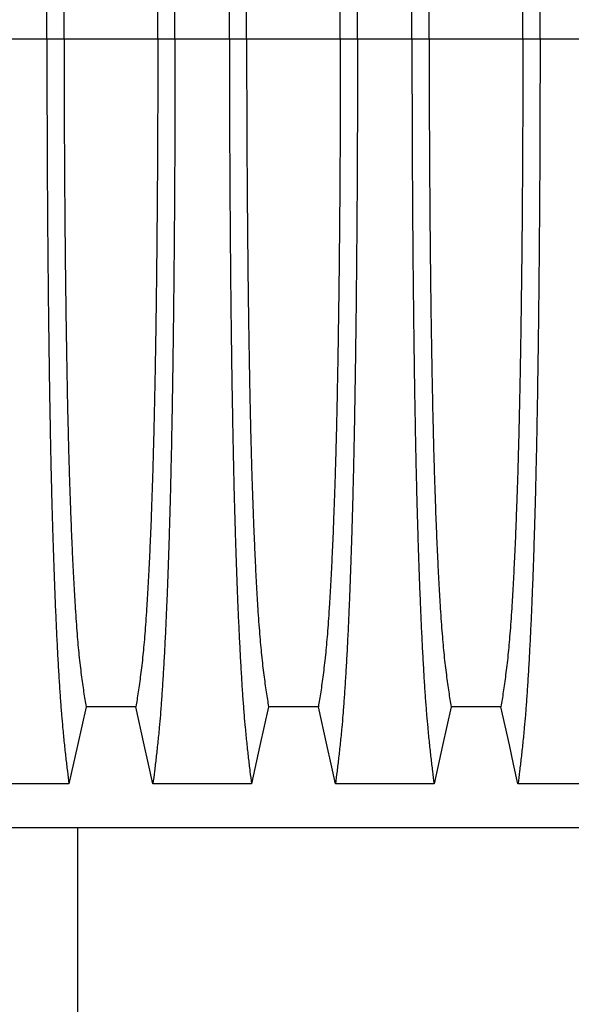
# Model space of a CAD drawing. Units: millimetres. Extents: x 648 to 27418, y 455 to 16615.
# Drawn here: x 23293 to 23561, y 10235 to 10712 of the extents above; entities that cross this region are included whole.
import ezdxf

# ---------------------------------------------------------------- set-up
doc = ezdxf.new("R2010")
doc.units = ezdxf.units.MM
doc.header["$LTSCALE"] = 65

msp = doc.modelspace()

# ---------------------------------------------------------------- linework, layer by layer
at = {"color": 7, "linetype": 'Continuous', "lineweight": 25}
for p, q in [((23306.22, 10703.05), (23279.77, 10703.05)), ((23314.57, 10703.05), (23306.22, 10703.05)), ((23360.1, 10703.05), (23314.57, 10703.05)), ((23368.45, 10703.05), (23360.1, 10703.05)), ((23394.9, 10703.05), (23368.45, 10703.05)), ((23403.25, 10703.05), (23394.9, 10703.05)), ((23448.78, 10703.05), (23403.25, 10703.05)), ((23457.13, 10703.05), (23448.78, 10703.05)), ((23483.58, 10703.05), (23457.13, 10703.05)), ((23491.93, 10703.05), (23483.58, 10703.05)), ((23537.46, 10703.05), (23491.93, 10703.05)), ((23545.81, 10703.05), (23537.46, 10703.05)), ((23572.26, 10703.05), (23545.81, 10703.05)), ((23162.27, 10320.32), (24394.52, 10320.32)), ((23321.06, 10320.32), (23321.06, 10230.27))]:
    msp.add_line(p, q, dxfattribs=at)
at = {"color": 7, "linetype": 'Continuous', "lineweight": 25, "flags": 128}
for points in [[(23325.25, 10379.01), (23323.15, 10369.57), (23321.05, 10360.13), (23316.94, 10341.6)], [(23349.42, 10379.01), (23337.33, 10379.01), (23331.29, 10379.01), (23325.25, 10379.01)], [(23357.73, 10341.6), (23355.63, 10351.05), (23353.53, 10360.49), (23349.42, 10379.01)], [(23413.93, 10379.01), (23411.83, 10369.57), (23409.73, 10360.13), (23405.62, 10341.6)], [(23438.1, 10379.01), (23426.01, 10379.01), (23419.97, 10379.01), (23413.93, 10379.01)], [(23446.41, 10341.6), (23444.31, 10351.05), (23442.21, 10360.49), (23438.1, 10379.01)], [(23502.61, 10379.01), (23500.51, 10369.57), (23498.41, 10360.13), (23494.3, 10341.6)], [(23526.78, 10379.01), (23514.69, 10379.01), (23508.65, 10379.01), (23502.61, 10379.01)], [(23535.09, 10341.6), (23532.99, 10351.05), (23530.89, 10360.49), (23526.78, 10379.01)], [(23316.94, 10341.6), (23304.92, 10341.6), (23292.91, 10341.6), (23269.05, 10341.6)], [(23405.62, 10341.6), (23393.6, 10341.6), (23381.59, 10341.6), (23357.73, 10341.6)], [(23494.3, 10341.6), (23482.28, 10341.6), (23470.27, 10341.6), (23446.41, 10341.6)], [(23582.98, 10341.6), (23570.96, 10341.6), (23558.95, 10341.6), (23535.09, 10341.6)]]:
    msp.add_lwpolyline(points, dxfattribs=at)
at = {"color": 7, "linetype": 'Continuous', "lineweight": 25}
for points, knots in [([(23306.22, 10703.05), (23306.22, 10707.66), (23306.22, 10716.84), (23306.24, 10730.55), (23306.28, 10744.13), (23306.33, 10757.58), (23306.4, 10770.86), (23306.48, 10783.96), (23306.57, 10796.86), (23306.68, 10809.75), (23306.8, 10822.58), (23306.94, 10835.33), (23307.1, 10847.76), (23307.26, 10859.87), (23307.44, 10871.63), (23307.63, 10883.01), (23307.83, 10893.99), (23308.04, 10904.55), (23308.26, 10914.67), (23308.5, 10924.32), (23308.74, 10933.49), (23309.01, 10942.6), (23309.31, 10951.84), (23309.63, 10961.2), (23309.96, 10970.16), (23310.34, 10979.57), (23310.77, 10989.26), (23311.26, 10999.06), (23311.75, 11008.16), (23312.26, 11016.53), (23312.78, 11024.19), (23313.32, 11031.12), (23313.92, 11038.02), (23314.61, 11044.82), (23315.38, 11051.93), (23316.16, 11058.53), (23316.68, 11062.51), (23316.94, 11064.51)], [0, 0, 0, 0, 0.022104, 0.044093, 0.065984, 0.087791, 0.109527, 0.131207, 0.152842, 0.174443, 0.197048, 0.21964, 0.242231, 0.264834, 0.28746, 0.310122, 0.332832, 0.355606, 0.378456, 0.401401, 0.424455, 0.447636, 0.474984, 0.502304, 0.529602, 0.556882, 0.592292, 0.627691, 0.663091, 0.698503, 0.733938, 0.769406, 0.80492, 0.853747, 0.902479, 0.951201, 1, 1, 1, 1]), ([(23368.45, 10703.05), (23368.45, 10707.66), (23368.44, 10716.84), (23368.42, 10730.55), (23368.38, 10744.13), (23368.33, 10757.58), (23368.27, 10770.86), (23368.19, 10783.96), (23368.09, 10796.86), (23367.98, 10809.75), (23367.86, 10822.58), (23367.72, 10835.33), (23367.57, 10847.76), (23367.4, 10859.87), (23367.23, 10871.63), (23367.04, 10883.01), (23366.84, 10893.99), (23366.62, 10904.55), (23366.4, 10914.67), (23366.17, 10924.32), (23365.92, 10933.49), (23365.65, 10942.6), (23365.36, 10951.84), (23365.04, 10961.2), (23364.7, 10970.16), (23364.32, 10979.57), (23363.89, 10989.26), (23363.41, 10999.06), (23362.91, 11008.16), (23362.4, 11016.53), (23361.88, 11024.19), (23361.35, 11031.12), (23360.74, 11038.02), (23360.05, 11044.82), (23359.28, 11051.93), (23358.51, 11058.53), (23357.99, 11062.51), (23357.73, 11064.51)], [0, 0, 0, 0, 0.022104, 0.044093, 0.065984, 0.087791, 0.109527, 0.131207, 0.152842, 0.174443, 0.197048, 0.21964, 0.242231, 0.264834, 0.28746, 0.310122, 0.332832, 0.355606, 0.378456, 0.401401, 0.424455, 0.447636, 0.474984, 0.502304, 0.529602, 0.556882, 0.592292, 0.627691, 0.663091, 0.698503, 0.733938, 0.769406, 0.80492, 0.853747, 0.902479, 0.951201, 1, 1, 1, 1]), ([(23394.9, 10703.05), (23394.9, 10707.66), (23394.9, 10716.84), (23394.92, 10730.55), (23394.96, 10744.13), (23395.01, 10757.58), (23395.08, 10770.86), (23395.16, 10783.96), (23395.25, 10796.86), (23395.36, 10809.75), (23395.48, 10822.58), (23395.62, 10835.33), (23395.78, 10847.76), (23395.94, 10859.87), (23396.12, 10871.63), (23396.31, 10883.01), (23396.51, 10893.99), (23396.72, 10904.55), (23396.94, 10914.67), (23397.18, 10924.32), (23397.42, 10933.49), (23397.69, 10942.6), (23397.99, 10951.84), (23398.31, 10961.2), (23398.64, 10970.16), (23399.02, 10979.57), (23399.45, 10989.26), (23399.94, 10999.06), (23400.43, 11008.16), (23400.94, 11016.53), (23401.46, 11024.19), (23402, 11031.12), (23402.6, 11038.02), (23403.29, 11044.82), (23404.06, 11051.93), (23404.84, 11058.53), (23405.36, 11062.51), (23405.62, 11064.51)], [0, 0, 0, 0, 0.022104, 0.044093, 0.065984, 0.087791, 0.109527, 0.131207, 0.152842, 0.174443, 0.197048, 0.21964, 0.242231, 0.264834, 0.28746, 0.310122, 0.332832, 0.355606, 0.378456, 0.401401, 0.424455, 0.447636, 0.474984, 0.502304, 0.529602, 0.556882, 0.592292, 0.627691, 0.663091, 0.698503, 0.733938, 0.769406, 0.80492, 0.853747, 0.902479, 0.951201, 1, 1, 1, 1]), ([(23457.13, 10703.05), (23457.13, 10707.66), (23457.12, 10716.84), (23457.1, 10730.55), (23457.06, 10744.13), (23457.01, 10757.58), (23456.95, 10770.86), (23456.87, 10783.96), (23456.77, 10796.86), (23456.66, 10809.75), (23456.54, 10822.58), (23456.4, 10835.33), (23456.25, 10847.76), (23456.08, 10859.87), (23455.91, 10871.63), (23455.72, 10883.01), (23455.52, 10893.99), (23455.3, 10904.55), (23455.08, 10914.67), (23454.85, 10924.32), (23454.6, 10933.49), (23454.33, 10942.6), (23454.04, 10951.84), (23453.72, 10961.2), (23453.38, 10970.16), (23453, 10979.57), (23452.57, 10989.26), (23452.09, 10999.06), (23451.59, 11008.16), (23451.08, 11016.53), (23450.56, 11024.19), (23450.03, 11031.12), (23449.42, 11038.02), (23448.73, 11044.82), (23447.96, 11051.93), (23447.19, 11058.53), (23446.67, 11062.51), (23446.41, 11064.51)], [0, 0, 0, 0, 0.022104, 0.044093, 0.065984, 0.087791, 0.109527, 0.131207, 0.152842, 0.174443, 0.197048, 0.21964, 0.242231, 0.264834, 0.28746, 0.310122, 0.332832, 0.355606, 0.378456, 0.401401, 0.424455, 0.447636, 0.474984, 0.502304, 0.529602, 0.556882, 0.592292, 0.627691, 0.663091, 0.698503, 0.733938, 0.769406, 0.80492, 0.853747, 0.902479, 0.951201, 1, 1, 1, 1]), ([(23483.58, 10703.05), (23483.58, 10707.66), (23483.58, 10716.84), (23483.6, 10730.55), (23483.64, 10744.13), (23483.69, 10757.58), (23483.76, 10770.86), (23483.84, 10783.96), (23483.93, 10796.86), (23484.04, 10809.75), (23484.16, 10822.58), (23484.3, 10835.33), (23484.46, 10847.76), (23484.62, 10859.87), (23484.8, 10871.63), (23484.99, 10883.01), (23485.19, 10893.99), (23485.4, 10904.55), (23485.62, 10914.67), (23485.86, 10924.32), (23486.1, 10933.49), (23486.37, 10942.6), (23486.67, 10951.84), (23486.99, 10961.2), (23487.32, 10970.16), (23487.7, 10979.57), (23488.13, 10989.26), (23488.62, 10999.06), (23489.11, 11008.16), (23489.62, 11016.53), (23490.14, 11024.19), (23490.68, 11031.12), (23491.28, 11038.02), (23491.97, 11044.82), (23492.74, 11051.93), (23493.52, 11058.53), (23494.04, 11062.51), (23494.3, 11064.51)], [0, 0, 0, 0, 0.022104, 0.044093, 0.065984, 0.087791, 0.109527, 0.131207, 0.152842, 0.174443, 0.197048, 0.21964, 0.242231, 0.264834, 0.28746, 0.310122, 0.332832, 0.355606, 0.378456, 0.401401, 0.424455, 0.447636, 0.474984, 0.502304, 0.529602, 0.556882, 0.592292, 0.627691, 0.663091, 0.698503, 0.733938, 0.769406, 0.80492, 0.853747, 0.902479, 0.951201, 1, 1, 1, 1]), ([(23545.81, 10703.05), (23545.81, 10707.66), (23545.8, 10716.84), (23545.78, 10730.55), (23545.74, 10744.13), (23545.69, 10757.58), (23545.63, 10770.86), (23545.55, 10783.96), (23545.45, 10796.86), (23545.34, 10809.75), (23545.22, 10822.58), (23545.08, 10835.33), (23544.93, 10847.76), (23544.76, 10859.87), (23544.59, 10871.63), (23544.4, 10883.01), (23544.2, 10893.99), (23543.98, 10904.55), (23543.76, 10914.67), (23543.53, 10924.32), (23543.28, 10933.49), (23543.01, 10942.6), (23542.72, 10951.84), (23542.4, 10961.2), (23542.06, 10970.16), (23541.68, 10979.57), (23541.25, 10989.26), (23540.77, 10999.06), (23540.27, 11008.16), (23539.76, 11016.53), (23539.24, 11024.19), (23538.71, 11031.12), (23538.1, 11038.02), (23537.41, 11044.82), (23536.64, 11051.93), (23535.87, 11058.53), (23535.35, 11062.51), (23535.09, 11064.51)], [0, 0, 0, 0, 0.022104, 0.044093, 0.065984, 0.087791, 0.109527, 0.131207, 0.152842, 0.174443, 0.197048, 0.21964, 0.242231, 0.264834, 0.28746, 0.310122, 0.332832, 0.355606, 0.378456, 0.401401, 0.424455, 0.447636, 0.474984, 0.502304, 0.529602, 0.556882, 0.592292, 0.627691, 0.663091, 0.698503, 0.733938, 0.769406, 0.80492, 0.853747, 0.902479, 0.951201, 1, 1, 1, 1]), ([(23314.57, 10703.05), (23314.57, 10707.56), (23314.57, 10716.56), (23314.6, 10730), (23314.64, 10743.32), (23314.7, 10756.5), (23314.78, 10769.51), (23314.87, 10782.09), (23314.97, 10794.21), (23315.08, 10805.89), (23315.2, 10817.33), (23315.34, 10828.52), (23315.49, 10839.65), (23315.66, 10850.69), (23315.85, 10861.59), (23316.04, 10872.11), (23316.25, 10882.22), (23316.47, 10891.9), (23316.7, 10900.96), (23316.93, 10909.39), (23317.17, 10917.2), (23317.42, 10924.52), (23317.67, 10931.63), (23317.97, 10939.41), (23318.32, 10947.74), (23318.71, 10956.46), (23319.12, 10964.65), (23319.55, 10972.31), (23319.98, 10979.39), (23320.42, 10985.89), (23320.87, 10991.83), (23321.33, 10997.22), (23321.82, 11002.4), (23322.35, 11007.1), (23322.92, 11011.64), (23323.5, 11015.94), (23324.08, 11019.95), (23324.66, 11023.7), (23325.05, 11025.96), (23325.25, 11027.1)], [0, 0, 0, 0, 0.0237528, 0.047401, 0.0709597, 0.0944422, 0.1178609, 0.1412269, 0.1632192, 0.1851823, 0.2071243, 0.2290536, 0.2509784, 0.2742367, 0.2975111, 0.3208141, 0.3441591, 0.3675614, 0.3910381, 0.4132585, 0.4355796, 0.4579951, 0.4803818, 0.5027241, 0.5341312, 0.5654678, 0.5967448, 0.6279736, 0.6591661, 0.6897786, 0.7203808, 0.7509858, 0.7816075, 0.8181014, 0.8545465, 0.8909094, 0.9272395, 0.9635865, 1, 1, 1, 1]), ([(23360.1, 10703.05), (23360.1, 10707.56), (23360.09, 10716.56), (23360.07, 10730), (23360.02, 10743.32), (23359.96, 10756.5), (23359.89, 10769.51), (23359.8, 10782.09), (23359.7, 10794.21), (23359.59, 10805.89), (23359.46, 10817.33), (23359.32, 10828.52), (23359.17, 10839.65), (23359, 10850.69), (23358.82, 10861.59), (23358.62, 10872.11), (23358.41, 10882.22), (23358.19, 10891.9), (23357.96, 10900.96), (23357.73, 10909.39), (23357.49, 10917.2), (23357.25, 10924.52), (23356.99, 10931.63), (23356.7, 10939.41), (23356.35, 10947.74), (23355.95, 10956.46), (23355.54, 10964.65), (23355.12, 10972.31), (23354.68, 10979.39), (23354.24, 10985.89), (23353.79, 10991.83), (23353.34, 10997.22), (23352.84, 11002.4), (23352.31, 11007.1), (23351.74, 11011.64), (23351.17, 11015.94), (23350.59, 11019.95), (23350, 11023.7), (23349.61, 11025.96), (23349.42, 11027.1)], [0, 0, 0, 0, 0.0237528, 0.047401, 0.0709597, 0.0944422, 0.1178609, 0.1412269, 0.1632192, 0.1851823, 0.2071243, 0.2290536, 0.2509784, 0.2742367, 0.2975111, 0.3208141, 0.3441591, 0.3675614, 0.3910381, 0.4132585, 0.4355796, 0.4579951, 0.4803818, 0.5027241, 0.5341312, 0.5654678, 0.5967448, 0.6279736, 0.6591661, 0.6897786, 0.7203808, 0.7509858, 0.7816075, 0.8181014, 0.8545465, 0.8909094, 0.9272395, 0.9635865, 1, 1, 1, 1]), ([(23403.25, 10703.05), (23403.25, 10707.56), (23403.25, 10716.56), (23403.28, 10730), (23403.32, 10743.32), (23403.38, 10756.5), (23403.46, 10769.51), (23403.55, 10782.09), (23403.65, 10794.21), (23403.76, 10805.89), (23403.88, 10817.33), (23404.02, 10828.52), (23404.17, 10839.65), (23404.34, 10850.69), (23404.53, 10861.59), (23404.72, 10872.11), (23404.93, 10882.22), (23405.15, 10891.9), (23405.38, 10900.96), (23405.61, 10909.39), (23405.85, 10917.2), (23406.1, 10924.52), (23406.35, 10931.63), (23406.65, 10939.41), (23407, 10947.74), (23407.39, 10956.46), (23407.8, 10964.65), (23408.23, 10972.31), (23408.66, 10979.39), (23409.1, 10985.89), (23409.55, 10991.83), (23410.01, 10997.22), (23410.5, 11002.4), (23411.03, 11007.1), (23411.6, 11011.64), (23412.18, 11015.94), (23412.76, 11019.95), (23413.34, 11023.7), (23413.73, 11025.96), (23413.93, 11027.1)], [0, 0, 0, 0, 0.023753, 0.047401, 0.07096, 0.094442, 0.117861, 0.141227, 0.163219, 0.185182, 0.207124, 0.229054, 0.250978, 0.274237, 0.297511, 0.320814, 0.344159, 0.367561, 0.391038, 0.413259, 0.43558, 0.457995, 0.480382, 0.502724, 0.534131, 0.565468, 0.596745, 0.627974, 0.659166, 0.689779, 0.720381, 0.750986, 0.781607, 0.818101, 0.854546, 0.890909, 0.92724, 0.963586, 1, 1, 1, 1]), ([(23448.78, 10703.05), (23448.78, 10707.56), (23448.77, 10716.56), (23448.75, 10730), (23448.7, 10743.32), (23448.64, 10756.5), (23448.57, 10769.51), (23448.48, 10782.09), (23448.38, 10794.21), (23448.27, 10805.89), (23448.14, 10817.33), (23448, 10828.52), (23447.85, 10839.65), (23447.68, 10850.69), (23447.5, 10861.59), (23447.3, 10872.11), (23447.09, 10882.22), (23446.87, 10891.9), (23446.64, 10900.96), (23446.41, 10909.39), (23446.17, 10917.2), (23445.93, 10924.52), (23445.67, 10931.63), (23445.38, 10939.41), (23445.03, 10947.74), (23444.63, 10956.46), (23444.22, 10964.65), (23443.8, 10972.31), (23443.36, 10979.39), (23442.92, 10985.89), (23442.47, 10991.83), (23442.02, 10997.22), (23441.52, 11002.4), (23440.99, 11007.1), (23440.42, 11011.64), (23439.85, 11015.94), (23439.27, 11019.95), (23438.68, 11023.7), (23438.29, 11025.96), (23438.1, 11027.1)], [0, 0, 0, 0, 0.0237528, 0.047401, 0.0709597, 0.0944422, 0.1178609, 0.1412269, 0.1632192, 0.1851823, 0.2071243, 0.2290536, 0.2509784, 0.2742367, 0.2975111, 0.3208141, 0.3441591, 0.3675614, 0.3910381, 0.4132585, 0.4355796, 0.4579951, 0.4803818, 0.5027241, 0.5341312, 0.5654678, 0.5967448, 0.6279736, 0.6591661, 0.6897786, 0.7203808, 0.7509858, 0.7816075, 0.8181014, 0.8545465, 0.8909094, 0.9272395, 0.9635865, 1, 1, 1, 1]), ([(23491.93, 10703.05), (23491.93, 10707.56), (23491.93, 10716.56), (23491.96, 10730), (23492, 10743.32), (23492.06, 10756.5), (23492.14, 10769.51), (23492.23, 10782.09), (23492.33, 10794.21), (23492.44, 10805.89), (23492.56, 10817.33), (23492.7, 10828.52), (23492.85, 10839.65), (23493.02, 10850.69), (23493.21, 10861.59), (23493.4, 10872.11), (23493.61, 10882.22), (23493.83, 10891.9), (23494.06, 10900.96), (23494.29, 10909.39), (23494.53, 10917.2), (23494.78, 10924.52), (23495.03, 10931.63), (23495.33, 10939.41), (23495.68, 10947.74), (23496.07, 10956.46), (23496.48, 10964.65), (23496.91, 10972.31), (23497.34, 10979.39), (23497.78, 10985.89), (23498.23, 10991.83), (23498.69, 10997.22), (23499.18, 11002.4), (23499.71, 11007.1), (23500.28, 11011.64), (23500.86, 11015.94), (23501.44, 11019.95), (23502.02, 11023.7), (23502.41, 11025.96), (23502.61, 11027.1)], [0, 0, 0, 0, 0.0237528, 0.047401, 0.0709597, 0.0944422, 0.1178609, 0.1412269, 0.1632192, 0.1851823, 0.2071243, 0.2290536, 0.2509784, 0.2742367, 0.2975111, 0.3208141, 0.3441591, 0.3675614, 0.3910381, 0.4132585, 0.4355796, 0.4579951, 0.4803818, 0.5027241, 0.5341312, 0.5654678, 0.5967448, 0.6279736, 0.6591661, 0.6897786, 0.7203808, 0.7509858, 0.7816075, 0.8181014, 0.8545465, 0.8909094, 0.9272395, 0.9635865, 1, 1, 1, 1]), ([(23537.46, 10703.05), (23537.46, 10707.56), (23537.45, 10716.56), (23537.43, 10730), (23537.38, 10743.32), (23537.32, 10756.5), (23537.25, 10769.51), (23537.16, 10782.09), (23537.06, 10794.21), (23536.95, 10805.89), (23536.82, 10817.33), (23536.68, 10828.52), (23536.53, 10839.65), (23536.36, 10850.69), (23536.18, 10861.59), (23535.98, 10872.11), (23535.77, 10882.22), (23535.55, 10891.9), (23535.32, 10900.96), (23535.09, 10909.39), (23534.85, 10917.2), (23534.61, 10924.52), (23534.35, 10931.63), (23534.06, 10939.41), (23533.71, 10947.74), (23533.31, 10956.46), (23532.9, 10964.65), (23532.48, 10972.31), (23532.04, 10979.39), (23531.6, 10985.89), (23531.15, 10991.83), (23530.7, 10997.22), (23530.2, 11002.4), (23529.67, 11007.1), (23529.1, 11011.64), (23528.53, 11015.94), (23527.95, 11019.95), (23527.36, 11023.7), (23526.97, 11025.96), (23526.78, 11027.1)], [0, 0, 0, 0, 0.0237528, 0.047401, 0.0709597, 0.0944422, 0.1178609, 0.1412269, 0.1632192, 0.1851823, 0.2071243, 0.2290536, 0.2509784, 0.2742367, 0.2975111, 0.3208141, 0.3441591, 0.3675614, 0.3910381, 0.4132585, 0.4355796, 0.4579951, 0.4803818, 0.5027241, 0.5341312, 0.5654678, 0.5967448, 0.6279736, 0.6591661, 0.6897786, 0.7203808, 0.7509858, 0.7816075, 0.8181014, 0.8545465, 0.8909094, 0.9272395, 0.9635865, 1, 1, 1, 1]), ([(23306.22, 10703.05), (23306.22, 10698.45), (23306.22, 10689.27), (23306.24, 10675.56), (23306.28, 10661.98), (23306.33, 10648.53), (23306.4, 10635.25), (23306.48, 10622.15), (23306.57, 10609.24), (23306.68, 10596.36), (23306.8, 10583.53), (23306.94, 10570.78), (23307.1, 10558.34), (23307.26, 10546.24), (23307.44, 10534.48), (23307.63, 10523.1), (23307.83, 10512.12), (23308.04, 10501.56), (23308.26, 10491.44), (23308.5, 10481.79), (23308.74, 10472.61), (23309.01, 10463.51), (23309.31, 10454.27), (23309.63, 10444.9), (23309.96, 10435.95), (23310.34, 10426.54), (23310.77, 10416.85), (23311.26, 10407.05), (23311.75, 10397.95), (23312.26, 10389.57), (23312.78, 10381.92), (23313.32, 10374.99), (23313.92, 10368.09), (23314.61, 10361.29), (23315.38, 10354.18), (23316.16, 10347.58), (23316.68, 10343.59), (23316.94, 10341.6)], [0, 0, 0, 0, 0.022104, 0.044093, 0.065984, 0.087791, 0.109527, 0.131207, 0.152842, 0.174443, 0.197048, 0.21964, 0.242231, 0.264834, 0.28746, 0.310122, 0.332832, 0.355606, 0.378456, 0.401401, 0.424455, 0.447636, 0.474984, 0.502304, 0.529602, 0.556882, 0.592292, 0.627691, 0.663091, 0.698503, 0.733938, 0.769406, 0.80492, 0.853747, 0.902479, 0.951201, 1, 1, 1, 1]), ([(23314.57, 10703.05), (23314.57, 10698.54), (23314.57, 10689.54), (23314.6, 10676.11), (23314.64, 10662.79), (23314.7, 10649.61), (23314.78, 10636.6), (23314.87, 10624.02), (23314.97, 10611.89), (23315.08, 10600.22), (23315.2, 10588.78), (23315.34, 10577.59), (23315.49, 10566.45), (23315.66, 10555.42), (23315.85, 10544.52), (23316.04, 10534), (23316.25, 10523.89), (23316.47, 10514.2), (23316.7, 10505.15), (23316.93, 10496.72), (23317.17, 10488.91), (23317.42, 10481.59), (23317.67, 10474.48), (23317.97, 10466.7), (23318.32, 10458.37), (23318.71, 10449.65), (23319.12, 10441.46), (23319.55, 10433.8), (23319.98, 10426.72), (23320.42, 10420.21), (23320.87, 10414.28), (23321.33, 10408.89), (23321.82, 10403.71), (23322.35, 10399.01), (23322.92, 10394.47), (23323.5, 10390.16), (23324.08, 10386.16), (23324.66, 10382.41), (23325.05, 10380.15), (23325.25, 10379.01)], [0, 0, 0, 0, 0.0237528, 0.047401, 0.0709597, 0.0944422, 0.1178609, 0.1412269, 0.1632192, 0.1851823, 0.2071243, 0.2290536, 0.2509784, 0.2742367, 0.2975111, 0.3208141, 0.3441591, 0.3675614, 0.3910381, 0.4132585, 0.4355796, 0.4579951, 0.4803818, 0.5027241, 0.5341312, 0.5654678, 0.5967448, 0.6279736, 0.6591661, 0.6897786, 0.7203808, 0.7509858, 0.7816075, 0.8181014, 0.8545465, 0.8909094, 0.9272395, 0.9635865, 1, 1, 1, 1]), ([(23360.1, 10703.05), (23360.1, 10698.54), (23360.09, 10689.54), (23360.07, 10676.11), (23360.02, 10662.79), (23359.96, 10649.61), (23359.89, 10636.6), (23359.8, 10624.02), (23359.7, 10611.89), (23359.59, 10600.22), (23359.46, 10588.78), (23359.32, 10577.59), (23359.17, 10566.45), (23359, 10555.42), (23358.82, 10544.52), (23358.62, 10534), (23358.41, 10523.89), (23358.19, 10514.2), (23357.96, 10505.15), (23357.73, 10496.72), (23357.49, 10488.91), (23357.25, 10481.59), (23356.99, 10474.48), (23356.7, 10466.7), (23356.35, 10458.37), (23355.95, 10449.65), (23355.54, 10441.46), (23355.12, 10433.8), (23354.68, 10426.72), (23354.24, 10420.21), (23353.79, 10414.28), (23353.34, 10408.89), (23352.84, 10403.71), (23352.31, 10399.01), (23351.74, 10394.47), (23351.17, 10390.16), (23350.59, 10386.16), (23350, 10382.41), (23349.61, 10380.15), (23349.42, 10379.01)], [0, 0, 0, 0, 0.0237528, 0.047401, 0.0709597, 0.0944422, 0.1178609, 0.1412269, 0.1632192, 0.1851823, 0.2071243, 0.2290536, 0.2509784, 0.2742367, 0.2975111, 0.3208141, 0.3441591, 0.3675614, 0.3910381, 0.4132585, 0.4355796, 0.4579951, 0.4803818, 0.5027241, 0.5341312, 0.5654678, 0.5967448, 0.6279736, 0.6591661, 0.6897786, 0.7203808, 0.7509858, 0.7816075, 0.8181014, 0.8545465, 0.8909094, 0.9272395, 0.9635865, 1, 1, 1, 1]), ([(23368.45, 10703.05), (23368.45, 10698.45), (23368.44, 10689.27), (23368.42, 10675.56), (23368.38, 10661.98), (23368.33, 10648.53), (23368.27, 10635.25), (23368.19, 10622.15), (23368.09, 10609.24), (23367.98, 10596.36), (23367.86, 10583.53), (23367.72, 10570.78), (23367.57, 10558.34), (23367.4, 10546.24), (23367.23, 10534.48), (23367.04, 10523.1), (23366.84, 10512.12), (23366.62, 10501.56), (23366.4, 10491.44), (23366.17, 10481.79), (23365.92, 10472.61), (23365.65, 10463.51), (23365.36, 10454.27), (23365.04, 10444.9), (23364.7, 10435.95), (23364.32, 10426.54), (23363.89, 10416.85), (23363.41, 10407.05), (23362.91, 10397.95), (23362.4, 10389.57), (23361.88, 10381.92), (23361.35, 10374.99), (23360.74, 10368.09), (23360.05, 10361.29), (23359.28, 10354.18), (23358.51, 10347.58), (23357.99, 10343.59), (23357.73, 10341.6)], [0, 0, 0, 0, 0.022104, 0.044093, 0.065984, 0.087791, 0.109527, 0.131207, 0.152842, 0.174443, 0.197048, 0.21964, 0.242231, 0.264834, 0.28746, 0.310122, 0.332832, 0.355606, 0.378456, 0.401401, 0.424455, 0.447636, 0.474984, 0.502304, 0.529602, 0.556882, 0.592292, 0.627691, 0.663091, 0.698503, 0.733938, 0.769406, 0.80492, 0.853747, 0.902479, 0.951201, 1, 1, 1, 1]), ([(23394.9, 10703.05), (23394.9, 10698.45), (23394.9, 10689.27), (23394.92, 10675.56), (23394.96, 10661.98), (23395.01, 10648.53), (23395.08, 10635.25), (23395.16, 10622.15), (23395.25, 10609.24), (23395.36, 10596.36), (23395.48, 10583.53), (23395.62, 10570.78), (23395.78, 10558.34), (23395.94, 10546.24), (23396.12, 10534.48), (23396.31, 10523.1), (23396.51, 10512.12), (23396.72, 10501.56), (23396.94, 10491.44), (23397.18, 10481.79), (23397.42, 10472.61), (23397.69, 10463.51), (23397.99, 10454.27), (23398.31, 10444.9), (23398.64, 10435.95), (23399.02, 10426.54), (23399.45, 10416.85), (23399.94, 10407.05), (23400.43, 10397.95), (23400.94, 10389.57), (23401.46, 10381.92), (23402, 10374.99), (23402.6, 10368.09), (23403.29, 10361.29), (23404.06, 10354.18), (23404.84, 10347.58), (23405.36, 10343.59), (23405.62, 10341.6)], [0, 0, 0, 0, 0.022104, 0.044093, 0.065984, 0.087791, 0.109527, 0.131207, 0.152842, 0.174443, 0.197048, 0.21964, 0.242231, 0.264834, 0.28746, 0.310122, 0.332832, 0.355606, 0.378456, 0.401401, 0.424455, 0.447636, 0.474984, 0.502304, 0.529602, 0.556882, 0.592292, 0.627691, 0.663091, 0.698503, 0.733938, 0.769406, 0.80492, 0.853747, 0.902479, 0.951201, 1, 1, 1, 1]), ([(23403.25, 10703.05), (23403.25, 10698.54), (23403.25, 10689.54), (23403.28, 10676.11), (23403.32, 10662.79), (23403.38, 10649.61), (23403.46, 10636.6), (23403.55, 10624.02), (23403.65, 10611.89), (23403.76, 10600.22), (23403.88, 10588.78), (23404.02, 10577.59), (23404.17, 10566.45), (23404.34, 10555.42), (23404.53, 10544.52), (23404.72, 10534), (23404.93, 10523.89), (23405.15, 10514.2), (23405.38, 10505.15), (23405.61, 10496.72), (23405.85, 10488.91), (23406.1, 10481.59), (23406.35, 10474.48), (23406.65, 10466.7), (23407, 10458.37), (23407.39, 10449.65), (23407.8, 10441.46), (23408.23, 10433.8), (23408.66, 10426.72), (23409.1, 10420.21), (23409.55, 10414.28), (23410.01, 10408.89), (23410.5, 10403.71), (23411.03, 10399.01), (23411.6, 10394.47), (23412.18, 10390.16), (23412.76, 10386.16), (23413.34, 10382.41), (23413.73, 10380.15), (23413.93, 10379.01)], [0, 0, 0, 0, 0.023753, 0.047401, 0.07096, 0.094442, 0.117861, 0.141227, 0.163219, 0.185182, 0.207124, 0.229054, 0.250978, 0.274237, 0.297511, 0.320814, 0.344159, 0.367561, 0.391038, 0.413259, 0.43558, 0.457995, 0.480382, 0.502724, 0.534131, 0.565468, 0.596745, 0.627974, 0.659166, 0.689779, 0.720381, 0.750986, 0.781607, 0.818101, 0.854546, 0.890909, 0.92724, 0.963586, 1, 1, 1, 1]), ([(23448.78, 10703.05), (23448.78, 10698.54), (23448.77, 10689.54), (23448.75, 10676.11), (23448.7, 10662.79), (23448.64, 10649.61), (23448.57, 10636.6), (23448.48, 10624.02), (23448.38, 10611.89), (23448.27, 10600.22), (23448.14, 10588.78), (23448, 10577.59), (23447.85, 10566.45), (23447.68, 10555.42), (23447.5, 10544.52), (23447.3, 10534), (23447.09, 10523.89), (23446.87, 10514.2), (23446.64, 10505.15), (23446.41, 10496.72), (23446.17, 10488.91), (23445.93, 10481.59), (23445.67, 10474.48), (23445.38, 10466.7), (23445.03, 10458.37), (23444.63, 10449.65), (23444.22, 10441.46), (23443.8, 10433.8), (23443.36, 10426.72), (23442.92, 10420.21), (23442.47, 10414.28), (23442.02, 10408.89), (23441.52, 10403.71), (23440.99, 10399.01), (23440.42, 10394.47), (23439.85, 10390.16), (23439.27, 10386.16), (23438.68, 10382.41), (23438.29, 10380.15), (23438.1, 10379.01)], [0, 0, 0, 0, 0.0237528, 0.047401, 0.0709597, 0.0944422, 0.1178609, 0.1412269, 0.1632192, 0.1851823, 0.2071243, 0.2290536, 0.2509784, 0.2742367, 0.2975111, 0.3208141, 0.3441591, 0.3675614, 0.3910381, 0.4132585, 0.4355796, 0.4579951, 0.4803818, 0.5027241, 0.5341312, 0.5654678, 0.5967448, 0.6279736, 0.6591661, 0.6897786, 0.7203808, 0.7509858, 0.7816075, 0.8181014, 0.8545465, 0.8909094, 0.9272395, 0.9635865, 1, 1, 1, 1]), ([(23457.13, 10703.05), (23457.13, 10698.45), (23457.12, 10689.27), (23457.1, 10675.56), (23457.06, 10661.98), (23457.01, 10648.53), (23456.95, 10635.25), (23456.87, 10622.15), (23456.77, 10609.24), (23456.66, 10596.36), (23456.54, 10583.53), (23456.4, 10570.78), (23456.25, 10558.34), (23456.08, 10546.24), (23455.91, 10534.48), (23455.72, 10523.1), (23455.52, 10512.12), (23455.3, 10501.56), (23455.08, 10491.44), (23454.85, 10481.79), (23454.6, 10472.61), (23454.33, 10463.51), (23454.04, 10454.27), (23453.72, 10444.9), (23453.38, 10435.95), (23453, 10426.54), (23452.57, 10416.85), (23452.09, 10407.05), (23451.59, 10397.95), (23451.08, 10389.57), (23450.56, 10381.92), (23450.03, 10374.99), (23449.42, 10368.09), (23448.73, 10361.29), (23447.96, 10354.18), (23447.19, 10347.58), (23446.67, 10343.59), (23446.41, 10341.6)], [0, 0, 0, 0, 0.022104, 0.044093, 0.065984, 0.087791, 0.109527, 0.131207, 0.152842, 0.174443, 0.197048, 0.21964, 0.242231, 0.264834, 0.28746, 0.310122, 0.332832, 0.355606, 0.378456, 0.401401, 0.424455, 0.447636, 0.474984, 0.502304, 0.529602, 0.556882, 0.592292, 0.627691, 0.663091, 0.698503, 0.733938, 0.769406, 0.80492, 0.853747, 0.902479, 0.951201, 1, 1, 1, 1]), ([(23483.58, 10703.05), (23483.58, 10698.45), (23483.58, 10689.27), (23483.6, 10675.56), (23483.64, 10661.98), (23483.69, 10648.53), (23483.76, 10635.25), (23483.84, 10622.15), (23483.93, 10609.24), (23484.04, 10596.36), (23484.16, 10583.53), (23484.3, 10570.78), (23484.46, 10558.34), (23484.62, 10546.24), (23484.8, 10534.48), (23484.99, 10523.1), (23485.19, 10512.12), (23485.4, 10501.56), (23485.62, 10491.44), (23485.86, 10481.79), (23486.1, 10472.61), (23486.37, 10463.51), (23486.67, 10454.27), (23486.99, 10444.9), (23487.32, 10435.95), (23487.7, 10426.54), (23488.13, 10416.85), (23488.62, 10407.05), (23489.11, 10397.95), (23489.62, 10389.57), (23490.14, 10381.92), (23490.68, 10374.99), (23491.28, 10368.09), (23491.97, 10361.29), (23492.74, 10354.18), (23493.52, 10347.58), (23494.04, 10343.59), (23494.3, 10341.6)], [0, 0, 0, 0, 0.022104, 0.044093, 0.065984, 0.087791, 0.109527, 0.131207, 0.152842, 0.174443, 0.197048, 0.21964, 0.242231, 0.264834, 0.28746, 0.310122, 0.332832, 0.355606, 0.378456, 0.401401, 0.424455, 0.447636, 0.474984, 0.502304, 0.529602, 0.556882, 0.592292, 0.627691, 0.663091, 0.698503, 0.733938, 0.769406, 0.80492, 0.853747, 0.902479, 0.951201, 1, 1, 1, 1]), ([(23491.93, 10703.05), (23491.93, 10698.54), (23491.93, 10689.54), (23491.96, 10676.11), (23492, 10662.79), (23492.06, 10649.61), (23492.14, 10636.6), (23492.23, 10624.02), (23492.33, 10611.89), (23492.44, 10600.22), (23492.56, 10588.78), (23492.7, 10577.59), (23492.85, 10566.45), (23493.02, 10555.42), (23493.21, 10544.52), (23493.4, 10534), (23493.61, 10523.89), (23493.83, 10514.2), (23494.06, 10505.15), (23494.29, 10496.72), (23494.53, 10488.91), (23494.78, 10481.59), (23495.03, 10474.48), (23495.33, 10466.7), (23495.68, 10458.37), (23496.07, 10449.65), (23496.48, 10441.46), (23496.91, 10433.8), (23497.34, 10426.72), (23497.78, 10420.21), (23498.23, 10414.28), (23498.69, 10408.89), (23499.18, 10403.71), (23499.71, 10399.01), (23500.28, 10394.47), (23500.86, 10390.16), (23501.44, 10386.16), (23502.02, 10382.41), (23502.41, 10380.15), (23502.61, 10379.01)], [0, 0, 0, 0, 0.023753, 0.047401, 0.07096, 0.094442, 0.117861, 0.141227, 0.163219, 0.185182, 0.207124, 0.229054, 0.250978, 0.274237, 0.297511, 0.320814, 0.344159, 0.367561, 0.391038, 0.413259, 0.43558, 0.457995, 0.480382, 0.502724, 0.534131, 0.565468, 0.596745, 0.627974, 0.659166, 0.689779, 0.720381, 0.750986, 0.781607, 0.818101, 0.854546, 0.890909, 0.92724, 0.963586, 1, 1, 1, 1]), ([(23537.46, 10703.05), (23537.46, 10698.54), (23537.45, 10689.54), (23537.43, 10676.11), (23537.38, 10662.79), (23537.32, 10649.61), (23537.25, 10636.6), (23537.16, 10624.02), (23537.06, 10611.89), (23536.95, 10600.22), (23536.82, 10588.78), (23536.68, 10577.59), (23536.53, 10566.45), (23536.36, 10555.42), (23536.18, 10544.52), (23535.98, 10534), (23535.77, 10523.89), (23535.55, 10514.2), (23535.32, 10505.15), (23535.09, 10496.72), (23534.85, 10488.91), (23534.61, 10481.59), (23534.35, 10474.48), (23534.06, 10466.7), (23533.71, 10458.37), (23533.31, 10449.65), (23532.9, 10441.46), (23532.48, 10433.8), (23532.04, 10426.72), (23531.6, 10420.21), (23531.15, 10414.28), (23530.7, 10408.89), (23530.2, 10403.71), (23529.67, 10399.01), (23529.1, 10394.47), (23528.53, 10390.16), (23527.95, 10386.16), (23527.36, 10382.41), (23526.97, 10380.15), (23526.78, 10379.01)], [0, 0, 0, 0, 0.0237528, 0.047401, 0.0709597, 0.0944422, 0.1178609, 0.1412269, 0.1632192, 0.1851823, 0.2071243, 0.2290536, 0.2509784, 0.2742367, 0.2975111, 0.3208141, 0.3441591, 0.3675614, 0.3910381, 0.4132585, 0.4355796, 0.4579951, 0.4803818, 0.5027241, 0.5341312, 0.5654678, 0.5967448, 0.6279736, 0.6591661, 0.6897786, 0.7203808, 0.7509858, 0.7816075, 0.8181014, 0.8545465, 0.8909094, 0.9272395, 0.9635865, 1, 1, 1, 1]), ([(23545.81, 10703.05), (23545.81, 10698.45), (23545.8, 10689.27), (23545.78, 10675.56), (23545.74, 10661.98), (23545.69, 10648.53), (23545.63, 10635.25), (23545.55, 10622.15), (23545.45, 10609.24), (23545.34, 10596.36), (23545.22, 10583.53), (23545.08, 10570.78), (23544.93, 10558.34), (23544.76, 10546.24), (23544.59, 10534.48), (23544.4, 10523.1), (23544.2, 10512.12), (23543.98, 10501.56), (23543.76, 10491.44), (23543.53, 10481.79), (23543.28, 10472.61), (23543.01, 10463.51), (23542.72, 10454.27), (23542.4, 10444.9), (23542.06, 10435.95), (23541.68, 10426.54), (23541.25, 10416.85), (23540.77, 10407.05), (23540.27, 10397.95), (23539.76, 10389.57), (23539.24, 10381.92), (23538.71, 10374.99), (23538.1, 10368.09), (23537.41, 10361.29), (23536.64, 10354.18), (23535.87, 10347.58), (23535.35, 10343.59), (23535.09, 10341.6)], [0, 0, 0, 0, 0.022104, 0.044093, 0.065984, 0.087791, 0.109527, 0.131207, 0.152842, 0.174443, 0.197048, 0.21964, 0.242231, 0.264834, 0.28746, 0.310122, 0.332832, 0.355606, 0.378456, 0.401401, 0.424455, 0.447636, 0.474984, 0.502304, 0.529602, 0.556882, 0.592292, 0.627691, 0.663091, 0.698503, 0.733938, 0.769406, 0.80492, 0.853747, 0.902479, 0.951201, 1, 1, 1, 1])]:
    msp.add_open_spline(points, degree=3, knots=knots, dxfattribs=at)

doc.saveas('drawing.dxf')
